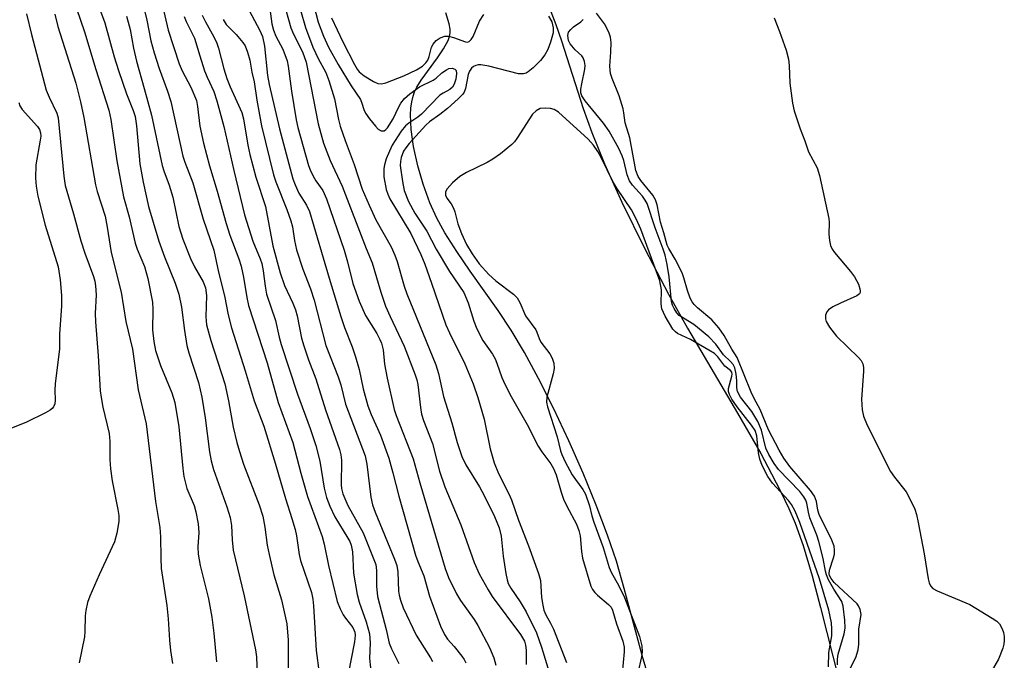
# Model space of a CAD drawing. Units: inches. Extents: x 1201768 to 1207768, y 525456 to 529457.
# Drawn here: x 1206361 to 1206574, y 528366 to 528504 of the extents above; entities that cross this region are included whole.
import ezdxf

# ---------------------------------------------------------------- set-up
doc = ezdxf.new("R2010")
doc.units = ezdxf.units.IN
doc.header["$MEASUREMENT"] = 0
for name, color, linetype in [('HYDRO-Stream Poly Centerlines', 142, 'Continuous'), ('HYDRO-Water Body', 4, 'Continuous'), ('Undefined', 1, 'Continuous')]:
    doc.layers.add(name, color=color, linetype=linetype)

msp = doc.modelspace()

# ---------------------------------------------------------------- linework, layer by layer
at = {"layer": 'HYDRO-Stream Poly Centerlines'}
for points in [[(1206496.76, 528362.86), (1206495.64, 528366.68), (1206491.63, 528381.59), (1206489.94, 528387.48), (1206488.04, 528393.08), (1206485.58, 528399.58), (1206482.75, 528406.45), (1206479.66, 528413.46), (1206476.42, 528420.34), (1206473.16, 528426.84), (1206470.13, 528432.44), (1206467.27, 528437.26), (1206464.43, 528441.51), (1206458.44, 528449.99), (1206455.54, 528454.21), (1206452.97, 528458.25), (1206451.23, 528461.38), (1206449.72, 528464.73), (1206448.28, 528468.72), (1206447.12, 528472.73), (1206446.22, 528476.84), (1206445.72, 528480.52), (1206445.59, 528483.66), (1206445.66, 528485.11), (1206445.83, 528486.47), (1206446.11, 528487.72), (1206446.42, 528488.63), (1206446.94, 528489.68), (1206447.85, 528491.13), (1206451.39, 528495.97), (1206452.69, 528497.91), (1206453.66, 528499.74), (1206453.96, 528500.59), (1206454.12, 528501.39), (1206454.11, 528502.15), (1206453.92, 528503.33), (1206453.16, 528505.64)], [(1206475.81, 528505.98), (1206476.9, 528503.14), (1206478.13, 528499.6), (1206482.81, 528485.08), (1206484.62, 528479.87), (1206487.36, 528473.15), (1206491.14, 528464.88), (1206496.07, 528454.84), (1206501.17, 528445.01), (1206505.26, 528437.71), (1206516.05, 528419.42), (1206521.04, 528410.69), (1206523.4, 528406.34), (1206525.39, 528402.46), (1206527.12, 528398.82), (1206528.46, 528395.69), (1206530.17, 528390.88), (1206532.12, 528384.34), (1206533.95, 528377.51), (1206537.99, 528361.64)]]:
    msp.add_lwpolyline(points, dxfattribs=at)
at = {"layer": 'HYDRO-Water Body'}
for points in [[(1206496.76, 528362.86), (1206495.64, 528366.68), (1206491.63, 528381.59), (1206489.94, 528387.48), (1206488.04, 528393.08), (1206485.58, 528399.58), (1206482.75, 528406.45), (1206479.66, 528413.46), (1206476.42, 528420.34), (1206473.16, 528426.84), (1206470.13, 528432.44), (1206467.27, 528437.26), (1206464.43, 528441.51), (1206458.44, 528449.99), (1206455.54, 528454.21), (1206452.97, 528458.25), (1206451.23, 528461.38), (1206449.72, 528464.73), (1206448.28, 528468.72), (1206447.12, 528472.73), (1206446.22, 528476.84), (1206445.72, 528480.52), (1206445.59, 528483.66), (1206445.66, 528485.11), (1206445.83, 528486.47), (1206446.11, 528487.72), (1206446.42, 528488.63), (1206446.94, 528489.68), (1206447.85, 528491.13), (1206451.39, 528495.97), (1206452.69, 528497.91), (1206453.66, 528499.74), (1206453.96, 528500.59), (1206454.12, 528501.39), (1206454.11, 528502.15), (1206453.92, 528503.33), (1206453.16, 528505.64)], [(1206475.81, 528505.98), (1206476.9, 528503.14), (1206478.13, 528499.6), (1206482.81, 528485.08), (1206484.62, 528479.87), (1206487.36, 528473.15), (1206491.14, 528464.88), (1206496.07, 528454.84), (1206501.17, 528445.01), (1206505.26, 528437.71), (1206516.05, 528419.42), (1206521.04, 528410.69), (1206523.4, 528406.34), (1206525.39, 528402.46), (1206527.12, 528398.82), (1206528.46, 528395.69), (1206530.17, 528390.88), (1206532.12, 528384.34), (1206533.95, 528377.51), (1206537.99, 528361.64)]]:
    msp.add_lwpolyline(points, dxfattribs=at)
at = {"layer": 'Undefined'}
for points, elevation in [([(1206387.56, 528508.88), (1206388.71, 528504.1), (1206389.62, 528499.65), (1206390.28, 528497.08), (1206391.4, 528493.69), (1206393.21, 528488.8), (1206393.88, 528486.55), (1206396.52, 528474.76), (1206396.94, 528473.47), (1206398.67, 528469.01), (1206400.88, 528461.2), (1206403.17, 528454.49), (1206404.15, 528449.75), (1206405.45, 528444.71), (1206406.28, 528440.58), (1206406.95, 528437.81), (1206409.94, 528428.49), (1206411.84, 528422.05), (1206413.96, 528416.56), (1206416.49, 528408.38), (1206418.61, 528400.98), (1206419.99, 528396.72), (1206420.68, 528394.31), (1206420.98, 528392.93), (1206421.58, 528388.91), (1206421.87, 528387.61), (1206424.23, 528380.71), (1206424.51, 528379.3), (1206424.67, 528377.86), (1206425.21, 528368.27), (1206425.87, 528363.32)], 276), ([(1206373.59, 528506.63), (1206375.3, 528501.58), (1206377.7, 528493.45), (1206380.56, 528484.69), (1206380.96, 528482.65), (1206382.24, 528473.8), (1206383.67, 528466.02), (1206384.89, 528461.69), (1206386.22, 528456.06), (1206386.68, 528454.75), (1206388.24, 528451.01), (1206388.97, 528448.43), (1206389.92, 528443.31), (1206390.01, 528441.76), (1206389.96, 528437.32), (1206390.26, 528434.83), (1206390.62, 528432.9), (1206391.65, 528429.66), (1206394.15, 528423.78), (1206394.74, 528421.69), (1206395.65, 528416.47), (1206396.48, 528407.46), (1206396.72, 528405.71), (1206397.36, 528403.18), (1206398.95, 528399.49), (1206399.3, 528398.11), (1206399.77, 528395.57), (1206399.91, 528393.68), (1206399.72, 528390.56), (1206399.78, 528388.98), (1206400.25, 528386.53), (1206402, 528379.35), (1206402.73, 528375.41), (1206403.2, 528371.95), (1206403.77, 528365.77)], 282), ([(1206421.84, 528506.23), (1206422.92, 528502.53), (1206424.48, 528498.25), (1206425.64, 528495.85), (1206427.28, 528492.8), (1206427.98, 528491.1), (1206429.18, 528487.12), (1206430.03, 528482.69), (1206430.42, 528481.21), (1206431.47, 528478.12), (1206433.41, 528473), (1206435.17, 528467.66), (1206436.62, 528464.19), (1206438.09, 528461.08), (1206441.36, 528455.24), (1206442.2, 528453.46), (1206442.69, 528452.09), (1206444.22, 528446.75), (1206444.77, 528445.09), (1206451.05, 528429.81), (1206451.6, 528427.95), (1206452.64, 528422.95), (1206454.45, 528417.34), (1206455.59, 528413.07), (1206456.61, 528410.08), (1206457.52, 528408.27), (1206460.41, 528403.54), (1206461.45, 528401.66), (1206463.68, 528397.13), (1206464.68, 528394.64), (1206465.1, 528392.86), (1206465.56, 528388.57), (1206466.11, 528384.86), (1206466.39, 528383.46), (1206466.63, 528382.71), (1206467.21, 528381.64), (1206469.17, 528378.7), (1206470.5, 528376.54), (1206472.7, 528372.05), (1206473.77, 528368.96), (1206476.71, 528359.31)], 260), ([(1206424.65, 528507.54), (1206425.67, 528503.63), (1206426.81, 528500.67), (1206427.91, 528498.25), (1206430, 528494.54), (1206432.8, 528489.93), (1206434.78, 528486.99), (1206435.09, 528486.21), (1206435.48, 528484.8), (1206435.83, 528484.01), (1206436.69, 528482.81), (1206438.02, 528481.21), (1206438.62, 528480.61), (1206439.25, 528480.25), (1206439.85, 528480.25), (1206440.24, 528480.5), (1206440.59, 528480.88), (1206441.83, 528482.84), (1206442.94, 528485.27), (1206443.47, 528486.2), (1206444.3, 528487.22), (1206445.4, 528488.18), (1206447.52, 528489.73), (1206450.47, 528491.13), (1206451.08, 528491.59), (1206452.33, 528492.74), (1206453.29, 528493.41), (1206453.79, 528493.64), (1206454.53, 528493.73), (1206455.15, 528493.53), (1206455.37, 528493.21), (1206455.48, 528492.57), (1206455.32, 528491.37), (1206454.99, 528490.28), (1206454.61, 528489.62), (1206454.01, 528489.12), (1206452.59, 528488.39), (1206451.89, 528487.9), (1206447.96, 528483.85), (1206447.14, 528483.19), (1206445.17, 528481.88), (1206444.5, 528481.3), (1206443.57, 528480.15), (1206441.64, 528477.12), (1206441.01, 528475.89), (1206440.31, 528474.18), (1206439.94, 528472.88), (1206439.8, 528472.09), (1206439.82, 528470.35), (1206440.31, 528467.57), (1206440.66, 528466.57), (1206441.12, 528465.61), (1206445.61, 528458.1), (1206447.82, 528453.62), (1206448.67, 528451.52), (1206450.11, 528447.44), (1206453.16, 528438.43), (1206453.95, 528436.67), (1206457.28, 528430.02), (1206459.06, 528425.71), (1206460.05, 528422.73), (1206461.41, 528418.11), (1206462.75, 528411.67), (1206463.56, 528408.69), (1206464.53, 528406.4), (1206466.75, 528401.98), (1206467.33, 528400.68), (1206468.81, 528396.33), (1206470.97, 528390.82), (1206473.18, 528384.82), (1206473.6, 528383.33), (1206473.79, 528379.64), (1206474.06, 528377.98), (1206474.33, 528376.91), (1206474.75, 528375.9), (1206475.77, 528374.14), (1206476.37, 528372.8), (1206479.19, 528365.62)], 258), ([(1206540.2, 528364.07), (1206541.58, 528366.74), (1206542.06, 528368.4), (1206542.17, 528369.57), (1206542.22, 528372.82), (1206542.68, 528375.98), (1206542.5, 528377.08), (1206542.15, 528377.83), (1206541.8, 528378.29), (1206536.91, 528382.91), (1206536.2, 528383.77), (1206535.89, 528384.37), (1206535.79, 528384.79), (1206535.87, 528385.56), (1206536.76, 528388.2), (1206536.94, 528389.02), (1206536.98, 528389.86), (1206536.89, 528390.69), (1206536.37, 528392.03), (1206533.62, 528397.55), (1206533.34, 528398.48), (1206533.07, 528400.37), (1206532.61, 528401.53), (1206531.77, 528402.7), (1206527.34, 528407.92), (1206526.03, 528409.72), (1206525.04, 528411.4), (1206522.69, 528415.77), (1206520.91, 528420.21), (1206519.63, 528422.57), (1206519.01, 528423.93), (1206515.99, 528431.37), (1206514.81, 528433.16), (1206513.18, 528436.16), (1206511.99, 528437.77), (1206510.5, 528439.52), (1206507.45, 528442.08), (1206506.71, 528442.81), (1206506.25, 528443.41), (1206505.86, 528444.17), (1206505.28, 528445.81), (1206504.49, 528448.56), (1206504.08, 528449.6), (1206502.61, 528452.61), (1206501.23, 528454.86), (1206500.91, 528455.59), (1206500.18, 528458.25), (1206499.44, 528460.52), (1206498.72, 528464.29), (1206498.38, 528465.39), (1206497.76, 528466.35), (1206495.17, 528469.5), (1206494.64, 528470.43), (1206494.16, 528471.68), (1206492.8, 528478.73), (1206491.81, 528481.98), (1206491.55, 528484.15), (1206491.37, 528484.99), (1206490.51, 528487.77), (1206489, 528491.53), (1206488.67, 528492.62), (1206488.55, 528494.17), (1206488.75, 528497.19), (1206488.8, 528499.27), (1206488.66, 528500.43), (1206488.3, 528501.53), (1206487.36, 528503.27), (1206485.66, 528505.63)], 258), ([(1206362.79, 528505.45), (1206363.89, 528500.97), (1206367.05, 528489.03), (1206367.67, 528487.49), (1206369.33, 528484.01), (1206369.65, 528483.01), (1206370.84, 528470.45), (1206371.16, 528468.48), (1206372.9, 528462.36), (1206374.47, 528456.5), (1206375.33, 528453.85), (1206377.23, 528448.82), (1206377.52, 528447.81), (1206377.68, 528446.8), (1206377.79, 528444.89), (1206377.62, 528440.86), (1206377.64, 528439.09), (1206378.24, 528431.76), (1206378.66, 528424.2), (1206378.86, 528422.73), (1206379.27, 528420.68), (1206380.63, 528415.02), (1206380.75, 528413.27), (1206380.74, 528409.38), (1206380.91, 528407.39), (1206381.24, 528404.83), (1206382.51, 528398.64), (1206382.66, 528397.35), (1206382.67, 528396.05), (1206382.26, 528393.54), (1206381.75, 528391.63), (1206378.48, 528384.53), (1206376.47, 528379.93), (1206375.97, 528378.56), (1206375.59, 528376.88), (1206375.46, 528375.74), (1206375.4, 528372.33), (1206375.3, 528371.2), (1206374.12, 528365.55)], 286), ([(1206368.88, 528505.35), (1206369.58, 528502.76), (1206373.42, 528490.53), (1206374.42, 528486.5), (1206375.13, 528483.08), (1206377.64, 528468.57), (1206378.01, 528467.17), (1206379.74, 528461.82), (1206380.21, 528459.48), (1206381.07, 528454.03), (1206383.22, 528445.5), (1206384.18, 528439.11), (1206385.66, 528433.19), (1206386.88, 528424.44), (1206388.55, 528417.06), (1206390.61, 528400.38), (1206391.54, 528394.74), (1206391.66, 528392.75), (1206391.72, 528388.12), (1206391.83, 528385.92), (1206393.05, 528377.92), (1206393.34, 528375.09), (1206393.6, 528370.45), (1206393.82, 528368.21), (1206394.26, 528365.46)], 284), ([(1206428.5, 528504.6), (1206430.94, 528499.41), (1206433.46, 528494.5), (1206434.05, 528493.54), (1206434.52, 528492.96), (1206435.59, 528492.08), (1206437.55, 528490.84), (1206438.55, 528490.45), (1206439.29, 528490.38), (1206440.26, 528490.59), (1206444.15, 528492.12), (1206446.87, 528493.39), (1206448.14, 528494.15), (1206448.84, 528494.87), (1206449.26, 528495.5), (1206449.56, 528496.28), (1206450.11, 528498.24), (1206450.44, 528498.94), (1206451.07, 528499.69), (1206451.97, 528500.27), (1206452.97, 528500.62), (1206453.75, 528500.62), (1206454.82, 528500.33), (1206457.38, 528499.42), (1206457.81, 528499.37), (1206458.19, 528499.48), (1206458.67, 528499.93), (1206459.06, 528500.56), (1206460.45, 528503.84), (1206461.34, 528505.34)], 256), ([(1206475.32, 528504.97), (1206476.05, 528503.74), (1206476.32, 528502.45), (1206476.29, 528501.36), (1206475.76, 528499.36), (1206475.15, 528497.76), (1206474.49, 528496.6), (1206473.58, 528495.4), (1206472.01, 528493.79), (1206470.95, 528492.92), (1206470.47, 528492.68), (1206469.93, 528492.53), (1206468.83, 528492.53), (1206462.42, 528494.18), (1206460.7, 528494.47), (1206460.14, 528494.44), (1206459.61, 528494.3), (1206459.12, 528494.07), (1206458.73, 528493.74), (1206458.31, 528493.12), (1206458, 528492.39), (1206457.42, 528489.33), (1206457.14, 528488.57), (1206456.83, 528488.13), (1206455.85, 528487.12), (1206453.5, 528485.05), (1206451.91, 528483.79), (1206449.68, 528482.18), (1206448.85, 528481.46), (1206445.29, 528477.5), (1206444.55, 528476.58), (1206444.08, 528475.83), (1206443.52, 528474.5), (1206443.37, 528473.65), (1206443.34, 528472.78), (1206443.81, 528469.35), (1206444.21, 528467.4), (1206445.16, 528465), (1206446.5, 528462.48), (1206449.05, 528458.6), (1206451.1, 528454.72), (1206454, 528449.9), (1206457.03, 528445.37), (1206458, 528443.19), (1206459.23, 528439.19), (1206459.88, 528437.58), (1206461.13, 528435.08), (1206463.21, 528432.1), (1206463.82, 528431.08), (1206464.19, 528430.19), (1206465.21, 528427.05), (1206465.93, 528425.5), (1206467.28, 528422.97), (1206470.73, 528416.91), (1206473.05, 528412.29), (1206473.85, 528411.05), (1206475.78, 528408.45), (1206476.41, 528407.44), (1206476.93, 528406.12), (1206478, 528402.39), (1206478.55, 528400.88), (1206479.26, 528399.37), (1206481.31, 528395.47), (1206481.87, 528394.12), (1206482.13, 528392.96), (1206482.42, 528389.6), (1206482.65, 528388.14), (1206484.45, 528382.12), (1206484.82, 528381.36), (1206485.27, 528380.74), (1206485.87, 528380.15), (1206488.27, 528378.17), (1206488.79, 528377.56), (1206489.11, 528376.96), (1206489.95, 528373.98), (1206491.3, 528370.23), (1206491.61, 528368.98), (1206491.64, 528367.93), (1206491.2, 528363.35)], 256), ([(1206537.61, 528365.17), (1206537.61, 528366.37), (1206537.73, 528367.42), (1206539, 528371.82), (1206539.22, 528373.02), (1206539.19, 528374.81), (1206538.83, 528377.77), (1206538.5, 528378.79), (1206536.81, 528381.43), (1206535.69, 528383.49), (1206535.21, 528384.55), (1206534.99, 528385.34), (1206534.48, 528388.06), (1206533.6, 528391.7), (1206533.15, 528393.06), (1206531.63, 528396.81), (1206531.32, 528398.04), (1206530.97, 528399.96), (1206530.74, 528400.67), (1206530.34, 528401.38), (1206529.45, 528402.49), (1206524.91, 528407.26), (1206523.95, 528408.57), (1206522.77, 528410.47), (1206522.14, 528411.87), (1206521.18, 528415.73), (1206520.44, 528417.61), (1206519.1, 528419.72), (1206516.69, 528422.87), (1206516.06, 528424.05), (1206515.91, 528424.88), (1206515.93, 528426.41), (1206515.78, 528427.79), (1206515.46, 528429.13), (1206515.08, 528429.87), (1206514.56, 528430.52), (1206513, 528431.98), (1206511.36, 528434.26), (1206509.86, 528435.81), (1206506.64, 528438.51), (1206503.49, 528440.44), (1206502.93, 528441.02), (1206502.36, 528441.93), (1206502.02, 528442.66), (1206501.81, 528443.45), (1206501.3, 528448.75), (1206500.9, 528451.41), (1206500.45, 528453.44), (1206500.05, 528454.74), (1206498.3, 528459.31), (1206496.54, 528464.58), (1206496.16, 528465.28), (1206495.54, 528466.14), (1206493.43, 528468.53), (1206492.76, 528469.46), (1206492.25, 528470.76), (1206491.52, 528473.82), (1206491.18, 528474.88), (1206490.44, 528476.42), (1206488.37, 528480.2), (1206487.16, 528481.89), (1206483.18, 528486.67), (1206482.47, 528487.8), (1206482.3, 528488.43), (1206482.3, 528489.22), (1206482.47, 528490.35), (1206483.17, 528493.56), (1206483.2, 528494.33), (1206483.06, 528495.17), (1206482.77, 528495.94), (1206482.47, 528496.38), (1206481.06, 528497.66), (1206479.98, 528498.99), (1206479.61, 528499.73), (1206479.48, 528500.75), (1206479.64, 528501.48), (1206480.1, 528502.1), (1206480.72, 528502.64), (1206482.28, 528503.72), (1206482.8, 528504.26)], 256), ([(1206523.95, 528504.62), (1206525.13, 528501.66), (1206526.53, 528497.61), (1206527.04, 528495.7), (1206527.2, 528494.33), (1206527.34, 528490.49), (1206527.92, 528486.23), (1206528.27, 528484.54), (1206529.54, 528480.65), (1206530.59, 528478.08), (1206531.36, 528475.74), (1206533.2, 528472.26), (1206533.72, 528470.59), (1206535.7, 528461.33), (1206535.78, 528460.46), (1206535.7, 528457.95), (1206535.86, 528456.57), (1206536.11, 528455.51), (1206536.47, 528454.76), (1206536.98, 528454.05), (1206540.4, 528449.94), (1206541.28, 528448.75), (1206542.09, 528447.21), (1206542.48, 528445.89), (1206542.47, 528445.42), (1206542.35, 528445.14), (1206541.78, 528444.67), (1206538.24, 528443.11), (1206536.62, 528442.28), (1206535.65, 528441.65), (1206535.29, 528441.26), (1206535.03, 528440.51), (1206535.02, 528439.69), (1206535.16, 528439.15), (1206535.9, 528437.9), (1206537.35, 528436.01), (1206542.14, 528431.35), (1206542.69, 528430.71), (1206543.07, 528430), (1206543.22, 528429.21), (1206543.22, 528428.37), (1206542.74, 528422.42), (1206542.94, 528420.12), (1206543.2, 528418.71), (1206544.02, 528416.8), (1206549.05, 528406.8), (1206549.85, 528405.59), (1206552.37, 528402.4), (1206553.09, 528401.1), (1206554.25, 528398.67), (1206554.62, 528397.55), (1206554.98, 528395.83), (1206556.25, 528389.09), (1206557.13, 528383.66), (1206557.33, 528382.84), (1206557.64, 528382.17), (1206558.12, 528381.63), (1206559.09, 528381.08), (1206566.13, 528378.17), (1206570.95, 528375.24), (1206571.91, 528374.56), (1206572.51, 528373.95), (1206573.09, 528372.94), (1206573.37, 528372.11), (1206573.51, 528371.26), (1206573.55, 528370.41), (1206573.45, 528369.57), (1206573.22, 528368.76), (1206572.28, 528366.39), (1206570.4, 528363.14)], 258), ([(1206361.11, 528486.33), (1206361.35, 528485.66), (1206361.85, 528484.83), (1206365.16, 528481.18), (1206365.62, 528480.49), (1206365.84, 528479.82), (1206365.87, 528479.08), (1206365.77, 528478.23), (1206364.79, 528472.92), (1206364.71, 528470.03), (1206364.84, 528468.33), (1206365.23, 528466.14), (1206366.84, 528459.91), (1206369.59, 528450.93), (1206370.04, 528448.14), (1206370.35, 528444.78), (1206370.31, 528442.48), (1206369.92, 528436.46), (1206369.88, 528433.24), (1206368.94, 528425.73), (1206368.89, 528424.33), (1206368.94, 528422.17), (1206368.87, 528421.39), (1206368.62, 528420.76), (1206368.32, 528420.38), (1206367.9, 528420.05), (1206366.92, 528419.49), (1206362.77, 528417.46), (1206356.83, 528415.06)], 288), ([(1206535.69, 528364.73), (1206535.76, 528367.77), (1206536.36, 528371.43), (1206536.37, 528372.81), (1206536.28, 528374.18), (1206535.73, 528376.93), (1206533.75, 528383.68), (1206529.5, 528395.84), (1206528.47, 528398.27), (1206527.69, 528399.67), (1206527.06, 528400.54), (1206523.56, 528404.32), (1206522.55, 528405.75), (1206521.35, 528408.12), (1206520.86, 528409.48), (1206520.56, 528410.87), (1206520.2, 528414.5), (1206519.84, 528415.66), (1206519.06, 528416.83), (1206515.94, 528420.77), (1206514.83, 528422.41), (1206514.31, 528423.38), (1206514.1, 528424.09), (1206514.11, 528424.74), (1206514.85, 528427.33), (1206514.9, 528427.8), (1206514.8, 528428.22), (1206514.51, 528428.56), (1206513.3, 528429.51), (1206511.81, 528431.51), (1206511.07, 528432.22), (1206509.87, 528432.99), (1206505.92, 528435.3), (1206503.12, 528436.58), (1206502.67, 528436.89), (1206502.11, 528437.52), (1206500.48, 528440.28), (1206499.74, 528441.84), (1206499.58, 528442.94), (1206499.65, 528445.96), (1206499.31, 528447.89), (1206495.24, 528459.03), (1206494.29, 528461.16), (1206493.17, 528463.22), (1206490.01, 528467.9), (1206489.16, 528469.3), (1206486.66, 528474.5), (1206485.96, 528475.79), (1206485, 528477.16), (1206483.87, 528478.44), (1206477.45, 528484.24), (1206476.52, 528484.81), (1206475.76, 528485.05), (1206474.64, 528485.15), (1206473.54, 528485.02), (1206472.63, 528484.58), (1206471.86, 528483.8), (1206468.51, 528478.6), (1206467.99, 528477.9), (1206467.4, 528477.28), (1206464.95, 528475.28), (1206463.33, 528474.1), (1206462.06, 528473.41), (1206457.63, 528471.27), (1206456.19, 528470.38), (1206454.64, 528469), (1206453.44, 528467.75), (1206453.07, 528467.07), (1206453.08, 528466.39), (1206453.4, 528465.75), (1206454.33, 528464.47), (1206454.82, 528463.57), (1206455.1, 528462.78), (1206455.75, 528460.21), (1206456.57, 528458.09), (1206457.6, 528455.75), (1206458.83, 528453.75), (1206460.38, 528451.57), (1206462.42, 528449.29), (1206463.97, 528447.91), (1206467.74, 528445.03), (1206468.57, 528444.21), (1206469.14, 528443.22), (1206470.35, 528440.36), (1206472.55, 528437.36), (1206472.82, 528436.87), (1206473.3, 528435.46), (1206473.68, 528434.69), (1206475.61, 528432.2), (1206476.13, 528431.27), (1206476.43, 528430.16), (1206476.49, 528429.03), (1206476.28, 528427.9), (1206474.92, 528422.85), (1206474.85, 528421.77), (1206475.06, 528420.77), (1206477.17, 528414.31), (1206477.88, 528411.3), (1206478.16, 528410.47), (1206478.88, 528408.91), (1206480.4, 528406.1), (1206481.09, 528405.06), (1206482.74, 528402.95), (1206483.29, 528401.92), (1206484.17, 528399.42), (1206484.66, 528397.24), (1206485.05, 528395.9), (1206487.09, 528390.41), (1206488.39, 528386.09), (1206488.84, 528385.09), (1206490.49, 528382.2), (1206491.72, 528379.66), (1206494.9, 528371.28), (1206495.39, 528369.25), (1206495.48, 528367.94), (1206495.36, 528366.88), (1206494.59, 528363.41)], 254)]:
    msp.add_lwpolyline(points, dxfattribs=dict(at, elevation=elevation))
for points in [[(1206390.97, 528512.2, 274), (1206393.3, 528501.96, 274), (1206395.71, 528494.68, 274), (1206396.35, 528493.17, 274), (1206398.21, 528489.67, 274), (1206399.4, 528486.79, 274), (1206399.67, 528485.45, 274), (1206400.13, 528481.27, 274), (1206400.92, 528477.57, 274), (1206402.23, 528472.71, 274), (1206403.9, 528467.24, 274), (1206405.83, 528460.24, 274), (1206406.65, 528457.74, 274), (1206408.54, 528452.68, 274), (1206409.04, 528451.1, 274), (1206409.59, 528448.72, 274), (1206410.26, 528444.31, 274), (1206410.66, 528442.59, 274), (1206414.69, 528430.25, 274), (1206417, 528421.72, 274), (1206420.19, 528413.09, 274), (1206421.94, 528406.47, 274), (1206423.37, 528401.42, 274), (1206426.52, 528392.8, 274), (1206426.95, 528391.13, 274), (1206427.91, 528386.59, 274), (1206429.78, 528378.83, 274), (1206430.41, 528377.23, 274), (1206431.04, 528375.95, 274), (1206431.52, 528375.24, 274), (1206433.13, 528373.2, 274), (1206433.58, 528372.22, 274), (1206433.65, 528371.51, 274), (1206433.51, 528370.12, 274), (1206432.1, 528363.11, 274)], [(1206377.83, 528508.64, 280), (1206379.64, 528503.53, 280), (1206381.71, 528496.21, 280), (1206382.64, 528493.24, 280), (1206384.37, 528488.22, 280), (1206385.8, 528484.6, 280), (1206386.2, 528483.34, 280), (1206386.53, 528481.33, 280), (1206387.21, 528473.1, 280), (1206387.97, 528469.14, 280), (1206389.12, 528463.91, 280), (1206390.06, 528460.52, 280), (1206391.35, 528456.47, 280), (1206392.56, 528453.08, 280), (1206394.84, 528447.44, 280), (1206395.6, 528445.03, 280), (1206396.18, 528442.25, 280), (1206396.84, 528437.18, 280), (1206397.37, 528433.94, 280), (1206397.79, 528432.4, 280), (1206399.83, 528426.01, 280), (1206400.56, 528422.83, 280), (1206401.31, 528418.35, 280), (1206402.21, 528411.07, 280), (1206402.57, 528409.1, 280), (1206403.13, 528407.26, 280), (1206406, 528399.17, 280), (1206406.68, 528396.93, 280), (1206406.96, 528395.17, 280), (1206407.09, 528392.06, 280), (1206407.37, 528389.89, 280), (1206409.69, 528380.04, 280), (1206412.18, 528368.38, 280), (1206412.34, 528366.89, 280), (1206412.51, 528362.9, 280)], [(1206418.14, 528508.3, 262), (1206419.8, 528502.46, 262), (1206420.33, 528501.09, 262), (1206422.27, 528497.24, 262), (1206423.07, 528495.02, 262), (1206425.66, 528481.75, 262), (1206426.82, 528477.56, 262), (1206428.26, 528473.81, 262), (1206430.82, 528468.33, 262), (1206435.99, 528454.89, 262), (1206437.27, 528451.78, 262), (1206439.17, 528445.46, 262), (1206440.19, 528442.48, 262), (1206441.17, 528440.22, 262), (1206444.2, 528433.86, 262), (1206446.57, 528427.66, 262), (1206446.93, 528426.55, 262), (1206447.15, 528425.54, 262), (1206447.68, 528420.6, 262), (1206447.94, 528419.2, 262), (1206448.39, 528417.81, 262), (1206450.28, 528412.82, 262), (1206451.82, 528406.87, 262), (1206452.98, 528403.5, 262), (1206456.4, 528395.3, 262), (1206459.26, 528387.22, 262), (1206460.33, 528384.78, 262), (1206462.29, 528381.33, 262), (1206463.18, 528379.91, 262), (1206469.26, 528371.65, 262), (1206470.12, 528370.25, 262), (1206470.38, 528369.39, 262), (1206470.52, 528368.31, 262), (1206470.52, 528365.19, 262)], [(1206410.8, 528506.14, 266), (1206413.1, 528501.85, 266), (1206413.67, 528500.54, 266), (1206414.06, 528498.52, 266), (1206414.73, 528492.17, 266), (1206415.06, 528490.19, 266), (1206417.29, 528480.7, 266), (1206420.17, 528469.86, 266), (1206420.68, 528468.57, 266), (1206421.51, 528466.81, 266), (1206423.17, 528464.2, 266), (1206423.77, 528462.87, 266), (1206428.01, 528448.46, 266), (1206430.54, 528440.2, 266), (1206431.34, 528437.87, 266), (1206433.02, 528433.72, 266), (1206433.72, 528431.55, 266), (1206434.5, 528428.8, 266), (1206435.37, 528424.65, 266), (1206436.39, 528420.94, 266), (1206437.08, 528419.09, 266), (1206439.09, 528414.66, 266), (1206440.89, 528409.72, 266), (1206441.78, 528406.55, 266), (1206443.06, 528401.48, 266), (1206446.66, 528388.78, 266), (1206447.12, 528387.4, 266), (1206448.42, 528384.33, 266), (1206449.64, 528379.96, 266), (1206452.06, 528373.51, 266), (1206452.9, 528371.68, 266), (1206453.57, 528370.69, 266), (1206454.99, 528369.09, 266), (1206456.63, 528367.04, 266), (1206457.11, 528366.33, 266), (1206457.48, 528365.57, 266)], [(1206415.09, 528507.58, 264), (1206415.69, 528503.31, 264), (1206416.01, 528501.92, 264), (1206416.55, 528500.61, 264), (1206418.05, 528497.81, 264), (1206418.98, 528495.33, 264), (1206419.2, 528494.21, 264), (1206419.92, 528488.78, 264), (1206420.88, 528482.61, 264), (1206421.28, 528480.94, 264), (1206423.55, 528472.79, 264), (1206423.9, 528471.81, 264), (1206424.56, 528470.5, 264), (1206425.16, 528469.49, 264), (1206426.64, 528467.37, 264), (1206427.44, 528465.6, 264), (1206431.24, 528454.5, 264), (1206431.95, 528452.01, 264), (1206433.13, 528447.31, 264), (1206434.46, 528443.51, 264), (1206435.88, 528440.45, 264), (1206438.28, 528436.56, 264), (1206438.97, 528435.28, 264), (1206439.3, 528434.47, 264), (1206439.65, 528433.06, 264), (1206439.98, 528429.95, 264), (1206440.5, 528426.91, 264), (1206442.02, 528420.2, 264), (1206442.46, 528418.9, 264), (1206446.13, 528409.58, 264), (1206447.54, 528404.4, 264), (1206453.01, 528385.92, 264), (1206453.78, 528384, 264), (1206455.46, 528380.45, 264), (1206456.34, 528379.02, 264), (1206459.3, 528374.9, 264), (1206460.1, 528373.65, 264), (1206462.56, 528368.89, 264), (1206463.5, 528366.68, 264), (1206463.97, 528365.05, 264)], [(1206384.31, 528504.95, 278), (1206384.74, 528503.68, 278), (1206385.11, 528502.06, 278), (1206385.83, 528498.08, 278), (1206386.5, 528495.25, 278), (1206388.18, 528489.39, 278), (1206389.71, 528483.61, 278), (1206392.02, 528472.77, 278), (1206392.36, 528471.62, 278), (1206393.55, 528468.5, 278), (1206394.33, 528465.93, 278), (1206395.61, 528459.59, 278), (1206396.52, 528456.89, 278), (1206398.15, 528452.7, 278), (1206399, 528450.95, 278), (1206400.88, 528447.66, 278), (1206401.37, 528446.41, 278), (1206401.56, 528444.73, 278), (1206401.45, 528440.16, 278), (1206401.62, 528438.42, 278), (1206402.53, 528435.06, 278), (1206405.57, 528425.72, 278), (1206406.33, 528422.06, 278), (1206407.32, 528416.38, 278), (1206408.1, 528413.08, 278), (1206408.67, 528411.12, 278), (1206409.58, 528408.41, 278), (1206412.93, 528399.62, 278), (1206413.71, 528397.19, 278), (1206414.13, 528394.85, 278), (1206414.66, 528390.96, 278), (1206415.07, 528388.92, 278), (1206416.1, 528384.57, 278), (1206417.74, 528379.18, 278), (1206418.91, 528373.98, 278), (1206419.22, 528370.48, 278), (1206419.21, 528363.23, 278)], [(1206396.78, 528504.86, 272), (1206397.21, 528503.83, 272), (1206399.02, 528500.23, 272), (1206400.12, 528496.39, 272), (1206401.19, 528493.16, 272), (1206401.72, 528491.83, 272), (1206403.18, 528488.68, 272), (1206403.85, 528486.72, 272), (1206405.33, 528481.15, 272), (1206407.46, 528471.66, 272), (1206409.76, 528462.14, 272), (1206411.61, 528456.49, 272), (1206413.16, 528452.64, 272), (1206413.49, 528451.62, 272), (1206413.82, 528450.08, 272), (1206414.24, 528446.73, 272), (1206414.54, 528445.04, 272), (1206416.49, 528439.34, 272), (1206417.23, 528435.78, 272), (1206417.65, 528434.17, 272), (1206421.2, 528423.49, 272), (1206423.91, 528416.1, 272), (1206425.12, 528412.43, 272), (1206426.02, 528409.02, 272), (1206426.97, 528403.2, 272), (1206427.43, 528401.23, 272), (1206428.15, 528399.36, 272), (1206429.24, 528397.01, 272), (1206432.06, 528392.48, 272), (1206432.47, 528391.72, 272), (1206432.8, 528390.92, 272), (1206433.05, 528389.51, 272), (1206433.27, 528384.88, 272), (1206434.05, 528380.28, 272), (1206434.47, 528378.65, 272), (1206435.97, 528374.39, 272), (1206436.7, 528371.83, 272), (1206436.83, 528369.91, 272), (1206436.7, 528366.54, 272), (1206436.95, 528364.49, 272)], [(1206400.68, 528505.18, 270), (1206401.34, 528503.73, 270), (1206403.16, 528500.51, 270), (1206403.85, 528499.1, 270), (1206404.21, 528498.05, 270), (1206405.34, 528493.62, 270), (1206405.98, 528491.52, 270), (1206406.71, 528489.71, 270), (1206409.22, 528484.21, 270), (1206409.59, 528482.83, 270), (1206410.53, 528477.15, 270), (1206410.96, 528475.14, 270), (1206412.21, 528470.23, 270), (1206414.29, 528463.94, 270), (1206415.91, 528455.46, 270), (1206417.49, 528449.64, 270), (1206418.41, 528446.91, 270), (1206420.19, 528443.12, 270), (1206420.76, 528441.67, 270), (1206421.11, 528440.36, 270), (1206422.1, 528435.54, 270), (1206422.56, 528433.88, 270), (1206423.56, 528430.91, 270), (1206425.17, 528426.79, 270), (1206427.25, 528420.12, 270), (1206430.28, 528411.55, 270), (1206430.54, 528410.43, 270), (1206430.68, 528409.26, 270), (1206430.62, 528403.97, 270), (1206430.7, 528403.13, 270), (1206430.96, 528402.02, 270), (1206432.04, 528399.5, 270), (1206435.39, 528393.61, 270), (1206438.11, 528386.74, 270), (1206438.26, 528385.48, 270), (1206438.2, 528382.13, 270), (1206438.48, 528379.9, 270), (1206438.86, 528378.2, 270), (1206440.32, 528372.78, 270), (1206440.98, 528369.84, 270), (1206441.44, 528368.58, 270), (1206443.08, 528365.45, 270)], [(1206405.21, 528504.2, 268), (1206405.86, 528503.15, 268), (1206407.98, 528500.99, 268), (1206409.44, 528499.26, 268), (1206409.89, 528498.53, 268), (1206410.43, 528497.16, 268), (1206410.92, 528495.45, 268), (1206411.39, 528492.85, 268), (1206411.85, 528490.8, 268), (1206412.42, 528486.86, 268), (1206413.42, 528481.28, 268), (1206416.03, 528470.74, 268), (1206416.52, 528469.26, 268), (1206418.93, 528463.31, 268), (1206419.78, 528460.83, 268), (1206420.12, 528459.55, 268), (1206420.56, 528456.57, 268), (1206421.01, 528454.59, 268), (1206422.33, 528450.44, 268), (1206423.98, 528446.21, 268), (1206424.81, 528443.71, 268), (1206427.28, 528433.96, 268), (1206430, 528427.19, 268), (1206430.52, 528425.48, 268), (1206431.56, 528421.32, 268), (1206435.76, 528410.19, 268), (1206436.15, 528408.38, 268), (1206437, 528401.31, 268), (1206437.35, 528399.62, 268), (1206437.91, 528398.04, 268), (1206442.13, 528387.9, 268), (1206442.58, 528386.53, 268), (1206442.8, 528385.18, 268), (1206442.99, 528381, 268), (1206443.11, 528380.17, 268), (1206443.38, 528379.09, 268), (1206444.01, 528377.46, 268), (1206446.77, 528371.57, 268), (1206449.87, 528366.67, 268), (1206450.3, 528365.9, 268)]]:
    msp.add_polyline3d(points, dxfattribs=at)

doc.saveas('drawing.dxf')
